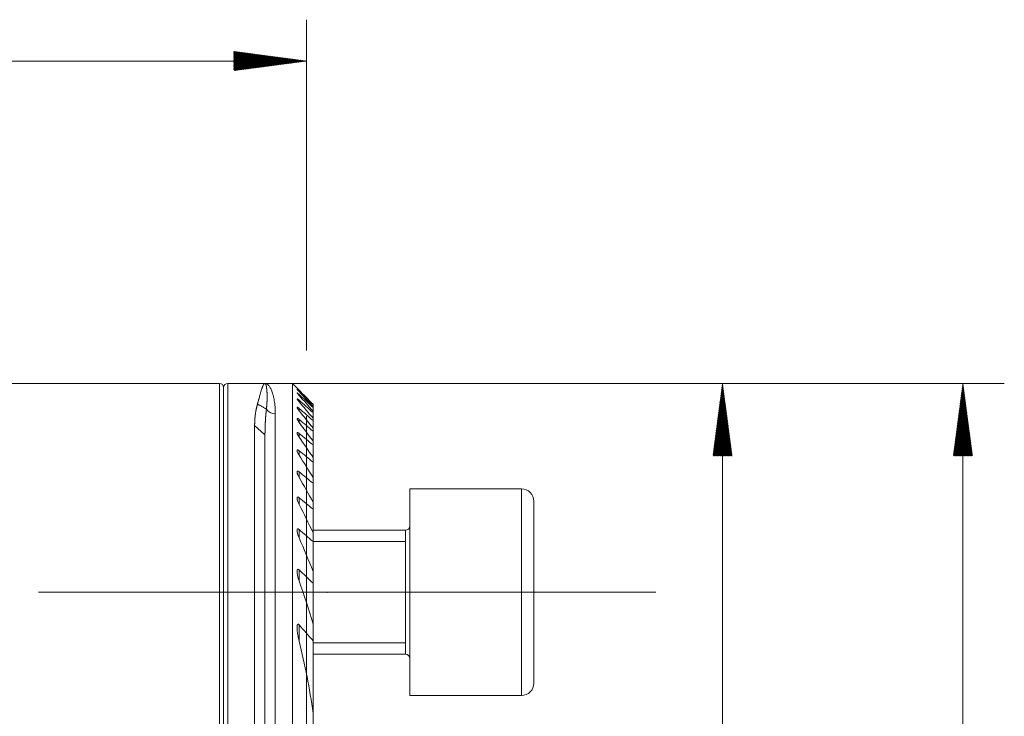
# Model space of a CAD drawing. Units: millimetres. Extents: x -61 to 214, y -66 to 50.
# Drawn here: x 166 to 214, y 14 to 48 of the extents above; entities that cross this region are included whole.
import ezdxf

# ---------------------------------------------------------------- set-up
doc = ezdxf.new("R2010")
doc.units = ezdxf.units.MM
for name, color, linetype in [('1', 4, 'Continuous'), ('2', 7, 'Continuous'), ('SK2', 7, 'Continuous')]:
    doc.layers.add(name, color=color, linetype=linetype)
doc.styles.add('iso_b_vert', font='simplex.shx')
doc.dimstyles.get("Standard").update_dxf_attribs({"dimtxt": 0.18, "dimasz": 0.18, "dimexe": 0.18, "dimexo": 0.0625, "dimgap": 0.09, "dimtad": 1, "dimzin": 0, "dimdsep": 52, "dimtxsty": 'Standard', "dimcen": 0.09, "dimadec": 0, "dimazin": 0, "dimtfac": 1, "dimtdec": 4, "dimtofl": 0, "dimtmove": 0, "dimatfit": 3, "dimfxl": 1, "dimtolj": 1, "dimtzin": 0, "dimarcsym": 0})

# ---------------------------------------------------------------- blocks, each defined once
blk = doc.blocks.new('_U0')
at = {"layer": 'SK2', "lineweight": 13}
for p, q in [((180, 28.4125), (180, -55.1)), ((33, -31.5875), (33, -55.1)), ((33, -53.1), (180, -53.1))]:
    blk.add_line(p, q, dxfattribs=at)
at = {"layer": 'SK2', "lineweight": 18}
for points in [[(33, -53.1), (36.499998, -52.639216), (36.500002, -53.560784)], [(180, -53.1), (176.500002, -53.560784), (176.499998, -52.639216)]]:
    blk.add_solid(points, dxfattribs=at)
at = {"layer": 'SK2', "lineweight": 18, "insert": (103.540467, -52.067366), "char_height": 3.5, "attachment_point": 7, "line_spacing_factor": 1.084337, "style": 'iso_b_vert'}
blk.add_mtext('\\W0.6620;147', dxfattribs=at)

msp = doc.modelspace()

# ---------------------------------------------------------------- hatches: boundary and pattern name
at = {"layer": 'SK2', "lineweight": 13}
h = msp.add_hatch(dxfattribs=at)
h.set_pattern_fill('ANSI31', color=256, scale=0.0062, style=0)
h.paths.add_polyline_path([(180, 45.6), (176.5, 45.139), (176.5, 46.061)])
h = msp.add_hatch(dxfattribs=at)
h.set_pattern_fill('ANSI31', color=256, scale=0.0062, style=0)
h.paths.add_polyline_path([(200.123, 30), (200.584, 26.5), (199.662, 26.5)])
h = msp.add_hatch(dxfattribs=at)
h.set_pattern_fill('ANSI31', color=256, scale=0.0062, style=0)
h.paths.add_polyline_path([(211.748, 30), (212.209, 26.5), (211.287, 26.5)])

# ---------------------------------------------------------------- linework, layer by layer
at = {"layer": '1', "lineweight": 18}
for p, q in [((175.8, 30), (33, 30)), ((178.02, 30), (176.2, 30)), ((179.325, 30), (178, 30)), ((179.325, -10), (179.325, 30)), ((179.552, 29.773), (179.325, 30)), ((176, 29.8), (176, -29.8)), ((176, 29.8), (176, -29.8)), ((180.325, 28.992), (180.325, 28.977)), ((180.325, 28.888), (180.325, 28.977)), ((180.325, 28.888), (180.325, 28.843)), ((180.325, 28.663), (180.325, 28.843)), ((180.325, 28.663), (180.325, 28.588)), ((180.325, 28.313), (180.325, 28.588)), ((180.325, 28.313), (180.325, 28.205)), ((180.325, 27.83), (180.325, 28.205)), ((177.5, -30), (177.5, 27.966)), ((180.325, 27.831), (180.325, 27.688)), ((180.325, 27.204), (180.325, 27.688)), ((178, -29.5), (178, 27.5)), ((180.325, 27.205), (180.325, 27.024)), ((180.325, 26.418), (180.325, 27.024)), ((180.325, 26.418), (180.325, 26.194)), ((180.325, 25.447), (180.325, 26.194)), ((180.325, 25.447), (180.325, 25.172)), ((180.325, 24.254), (180.325, 25.172)), ((185, 24.899), (185, 14.899)), ((190.4, 24.899), (185, 24.899)), ((191, 24.299), (191, 15.499)), ((180.325, 24.254), (180.325, 23.915)), ((180.325, 22.777), (180.325, 23.915)), ((184.8, 22.899), (180.325, 22.899)), ((184.8, 22.899), (184.8, 16.899)), ((180.325, 22.777), (180.325, 22.351)), ((180.325, 20.9), (180.325, 22.351)), ((180.325, 20.9), (180.325, 20.344)), ((180.325, 18.359), (180.325, 20.344)), ((180.325, 18.359), (180.325, 17.545)), ((180.325, 14.054), (180.325, 17.545)), ((180.325, 16.899), (184.8, 16.899)), ((185, 14.899), (190.4, 14.899)), ((180.325, 14.054), (180.325, 11.54))]:
    msp.add_line(p, q, dxfattribs=at)
at = {"layer": '1', "lineweight": 13}
for p, q in [((175.8, 30), (175.8, -30)), ((176.2, 30), (176.2, -30)), ((179.65, 29.603), (179.65, 29.629)), ((179.65, 29.417), (179.65, 29.47)), ((179.65, 29.111), (179.65, 29.193)), ((179.65, 28.681), (179.65, 28.792)), ((178.5, -10), (178.5, 28.524)), ((179.65, 28.116), (179.65, 28.259)), ((179.65, 27.405), (179.65, 27.583)), ((179.65, 26.528), (179.65, 26.746)), ((179.65, 25.456), (179.65, 25.723)), ((190.4, 24.899), (190.4, 14.899)), ((179.65, 24.146), (179.65, 24.473)), ((179.65, 22.524), (179.65, 22.932)), ((184.8, 22.899), (184.8, 16.899)), ((180.325, 22.345), (184.8, 22.345)), ((179.65, 20.444), (179.65, 20.978)), ((179.65, 17.537), (179.65, 18.324)), ((180.325, 17.454), (184.8, 17.454))]:
    msp.add_line(p, q, dxfattribs=at)
at = {"layer": '1', "lineweight": 13, "ltscale": 0.05}
msp.add_line((167.05, 19.899), (196.9, 19.899), dxfattribs=at)
at = {"layer": '1', "lineweight": 18}
for centre, radius, start, end in [((175.8, 29.8), 0.2, 360, 90), ((176.2, 29.8), 0.2, 90, 180), ((190.4, 24.299), 0.6, 360, 90), ((184.8, 23.099), 0.2, 270, 0), ((184.8, 16.699), 0.2, 0, 90), ((190.4, 15.499), 0.6, 270, 360)]:
    msp.add_arc(centre, radius, start, end, dxfattribs=at)
at = {"layer": '1', "lineweight": 13}
msp.add_ellipse((178.5, 28.988), major_axis=(0.5, 0), ratio=0.92622, start_param=-2.613295, end_param=-1.570796, dxfattribs=at)
at = {"layer": '1', "lineweight": 18}
for points, knots in [([(177.636, 29.004), (177.638, 29.011), (177.642, 29.025), (177.648, 29.047), (177.654, 29.068), (177.66, 29.089), (177.666, 29.11), (177.672, 29.131), (177.678, 29.152), (177.684, 29.174), (177.689, 29.195), (177.695, 29.216), (177.708, 29.264), (177.729, 29.341), (177.754, 29.435), (177.778, 29.522), (177.801, 29.602), (177.824, 29.679), (177.845, 29.746), (177.866, 29.804), (177.885, 29.854), (177.905, 29.9), (177.92, 29.928), (177.929, 29.943), (177.933, 29.948), (177.937, 29.954), (177.941, 29.96), (177.945, 29.965), (177.95, 29.971), (177.954, 29.976), (177.959, 29.981), (177.965, 29.985), (177.97, 29.99), (177.975, 29.993), (177.981, 29.996), (177.987, 29.998), (177.994, 30), (177.998, 30), (178, 30)], [0, 0, 0, 0, 0.010776, 0.021671, 0.032686, 0.043822, 0.055076, 0.066451, 0.077946, 0.089561, 0.101295, 0.113149, 0.125124, 0.184701, 0.249983, 0.306239, 0.366573, 0.430983, 0.499472, 0.555203, 0.615456, 0.680229, 0.749523, 0.760814, 0.772878, 0.785714, 0.799322, 0.813703, 0.828857, 0.844783, 0.861481, 0.878952, 0.897196, 0.916212, 0.936, 0.956561, 0.977894, 1, 1, 1, 1]), ([(178, 30), (178.001, 30), (178.002, 30), (178.004, 30), (178.006, 29.999), (178.008, 29.998), (178.01, 29.997), (178.012, 29.996), (178.014, 29.995), (178.016, 29.993), (178.017, 29.991), (178.019, 29.989), (178.021, 29.987), (178.023, 29.984), (178.025, 29.982), (178.027, 29.979), (178.029, 29.976), (178.03, 29.972), (178.032, 29.969), (178.034, 29.965), (178.036, 29.961), (178.038, 29.957), (178.039, 29.953), (178.041, 29.949), (178.043, 29.944), (178.044, 29.94), (178.046, 29.935), (178.048, 29.93), (178.049, 29.924), (178.051, 29.919), (178.053, 29.913), (178.054, 29.907), (178.056, 29.901), (178.057, 29.895), (178.059, 29.889), (178.06, 29.883), (178.062, 29.876), (178.063, 29.869), (178.065, 29.862), (178.066, 29.855), (178.067, 29.848), (178.069, 29.841), (178.07, 29.833), (178.071, 29.826), (178.073, 29.818), (178.074, 29.81), (178.075, 29.802), (178.076, 29.794), (178.078, 29.785), (178.079, 29.777), (178.08, 29.768), (178.081, 29.76), (178.082, 29.751), (178.083, 29.742), (178.084, 29.733), (178.085, 29.724), (178.086, 29.714), (178.087, 29.705), (178.088, 29.695), (178.09, 29.677), (178.092, 29.651), (178.095, 29.614), (178.097, 29.576), (178.099, 29.537), (178.1, 29.497), (178.102, 29.457), (178.102, 29.415), (178.103, 29.373), (178.103, 29.33), (178.102, 29.287), (178.102, 29.243), (178.1, 29.199), (178.099, 29.154), (178.097, 29.11), (178.095, 29.065), (178.092, 29.02), (178.089, 28.976), (178.085, 28.931), (178.082, 28.887), (178.078, 28.842), (178.073, 28.798), (178.07, 28.769), (178.068, 28.754)], [0, 0, 0, 0, 0.009596, 0.019053, 0.028481, 0.037878, 0.047244, 0.056579, 0.065884, 0.075158, 0.084402, 0.093616, 0.102799, 0.111953, 0.121077, 0.130171, 0.139236, 0.148271, 0.157277, 0.166254, 0.175201, 0.18412, 0.19301, 0.20187, 0.210702, 0.219506, 0.228281, 0.237027, 0.245746, 0.254436, 0.263097, 0.271727, 0.280325, 0.288892, 0.297427, 0.305931, 0.314405, 0.322847, 0.331258, 0.339639, 0.347989, 0.356309, 0.364598, 0.372856, 0.381085, 0.389283, 0.397451, 0.40559, 0.413698, 0.421776, 0.429825, 0.437844, 0.445834, 0.453794, 0.461725, 0.469626, 0.477498, 0.485341, 0.493155, 0.50094, 0.52842, 0.555455, 0.582048, 0.608201, 0.633915, 0.659192, 0.684023, 0.708373, 0.732244, 0.755638, 0.778559, 0.801009, 0.822989, 0.844504, 0.865553, 0.88614, 0.906264, 0.925928, 0.945133, 0.96388, 0.982168, 1, 1, 1, 1]), ([(179.65, 29.674), (179.644, 29.68), (179.638, 29.686), (179.625, 29.699), (179.619, 29.705), (179.602, 29.723), (179.591, 29.733), (179.577, 29.748), (179.573, 29.752), (179.567, 29.758), (179.565, 29.759), (179.562, 29.763), (179.56, 29.764), (179.556, 29.769), (179.554, 29.771), (179.552, 29.773), (179.551, 29.773), (179.551, 29.774), (179.55, 29.774), (179.55, 29.774)], [0, 0, 0, 0, 0.125028, 0.125028, 0.250057, 0.250057, 0.500114, 0.500114, 0.625142, 0.625142, 0.687656, 0.687656, 0.750171, 0.750171, 0.875199, 0.875199, 0.937713, 0.937713, 1, 1, 1, 1]), ([(179.65, 29.603), (179.638, 29.616), (179.626, 29.629), (179.609, 29.648), (179.603, 29.654), (179.593, 29.665), (179.588, 29.671), (179.578, 29.681), (179.572, 29.689), (179.567, 29.695), (179.563, 29.699), (179.562, 29.701), (179.557, 29.706), (179.555, 29.709), (179.553, 29.713), (179.552, 29.714), (179.551, 29.716), (179.551, 29.716), (179.55, 29.718), (179.551, 29.718), (179.553, 29.717), (179.555, 29.716), (179.561, 29.712), (179.564, 29.709), (179.571, 29.703), (179.576, 29.699), (179.585, 29.691), (179.59, 29.686), (179.601, 29.676), (179.607, 29.671), (179.625, 29.654), (179.637, 29.642), (179.65, 29.629)], [0, 0, 0, 0, 0.125, 0.125, 0.1875, 0.1875, 0.25, 0.25, 0.3125, 0.34375, 0.34375, 0.375, 0.375, 0.4375, 0.4375, 0.46875, 0.46875, 0.5, 0.5, 0.5625, 0.5625, 0.625, 0.625, 0.6875, 0.6875, 0.75, 0.75, 0.8125, 0.8125, 0.875, 0.875, 1, 1, 1, 1]), ([(179.65, 29.417), (179.644, 29.424), (179.638, 29.43), (179.626, 29.444), (179.62, 29.451), (179.604, 29.47), (179.593, 29.482), (179.58, 29.499), (179.576, 29.505), (179.568, 29.515), (179.563, 29.522), (179.559, 29.528), (179.556, 29.532), (179.555, 29.534), (179.552, 29.539), (179.551, 29.542), (179.55, 29.545), (179.55, 29.545), (179.551, 29.547), (179.551, 29.547), (179.552, 29.548), (179.554, 29.548), (179.559, 29.546), (179.562, 29.544), (179.57, 29.539), (179.574, 29.536), (179.584, 29.529), (179.589, 29.524), (179.6, 29.515), (179.606, 29.51), (179.624, 29.494), (179.637, 29.483), (179.65, 29.47)], [0, 0, 0, 0, 0.0625, 0.0625, 0.125, 0.125, 0.25, 0.25, 0.3125, 0.3125, 0.375, 0.40625, 0.40625, 0.4375, 0.4375, 0.5, 0.5, 0.53125, 0.53125, 0.5625, 0.5625, 0.625, 0.625, 0.6875, 0.6875, 0.75, 0.75, 0.8125, 0.8125, 0.875, 0.875, 1, 1, 1, 1]), ([(179.65, 29.111), (179.638, 29.126), (179.626, 29.14), (179.605, 29.167), (179.595, 29.18), (179.581, 29.199), (179.577, 29.205), (179.569, 29.216), (179.566, 29.222), (179.56, 29.232), (179.557, 29.236), (179.554, 29.243), (179.553, 29.245), (179.552, 29.248), (179.551, 29.251), (179.55, 29.254), (179.55, 29.256), (179.551, 29.257), (179.552, 29.26), (179.553, 29.261), (179.557, 29.261), (179.558, 29.26), (179.561, 29.26), (179.563, 29.259), (179.568, 29.257), (179.572, 29.254), (179.582, 29.248), (179.587, 29.244), (179.598, 29.236), (179.605, 29.232), (179.623, 29.216), (179.637, 29.205), (179.65, 29.193)], [0, 0, 0, 0, 0.125, 0.125, 0.25, 0.25, 0.3125, 0.3125, 0.375, 0.375, 0.4375, 0.4375, 0.46875, 0.46875, 0.5, 0.53125, 0.53125, 0.5625, 0.5625, 0.625, 0.625, 0.65625, 0.65625, 0.6875, 0.6875, 0.75, 0.75, 0.8125, 0.8125, 0.875, 0.875, 1, 1, 1, 1]), ([(177.5, 27.966), (177.5, 27.975), (177.5, 27.994), (177.5, 28.021), (177.501, 28.048), (177.501, 28.075), (177.502, 28.103), (177.503, 28.13), (177.504, 28.157), (177.505, 28.184), (177.507, 28.211), (177.509, 28.238), (177.51, 28.265), (177.512, 28.292), (177.514, 28.319), (177.517, 28.345), (177.519, 28.372), (177.522, 28.399), (177.525, 28.425), (177.528, 28.451), (177.531, 28.478), (177.534, 28.504), (177.539, 28.537), (177.544, 28.575), (177.551, 28.619), (177.559, 28.663), (177.566, 28.707), (177.575, 28.751), (177.584, 28.794), (177.593, 28.837), (177.603, 28.879), (177.614, 28.921), (177.625, 28.963), (177.632, 28.99), (177.636, 29.004)], [0, 0, 0, 0, 0.022531, 0.045189, 0.067975, 0.090889, 0.113931, 0.137101, 0.160399, 0.183826, 0.207381, 0.231065, 0.254878, 0.278819, 0.302889, 0.327088, 0.351416, 0.375873, 0.400459, 0.425175, 0.45002, 0.474994, 0.500098, 0.543355, 0.587049, 0.631179, 0.675747, 0.720753, 0.766197, 0.812079, 0.8584, 0.905161, 0.95236, 1, 1, 1, 1]), ([(178.068, 28.754), (178.067, 28.747), (178.066, 28.731), (178.063, 28.709), (178.06, 28.686), (178.058, 28.663), (178.056, 28.64), (178.053, 28.617), (178.051, 28.593), (178.049, 28.57), (178.046, 28.547), (178.044, 28.524), (178.042, 28.5), (178.04, 28.477), (178.038, 28.453), (178.036, 28.429), (178.034, 28.406), (178.033, 28.382), (178.031, 28.358), (178.029, 28.335), (178.027, 28.311), (178.026, 28.287), (178.024, 28.263), (178.023, 28.239), (178.021, 28.215), (178.02, 28.191), (178.018, 28.168), (178.017, 28.144), (178.016, 28.12), (178.015, 28.096), (178.013, 28.072), (178.012, 28.048), (178.011, 28.024), (178.01, 28), (178.009, 27.976), (178.008, 27.952), (178.007, 27.928), (178.007, 27.904), (178.006, 27.88), (178.005, 27.856), (178.004, 27.832), (178.004, 27.808), (178.003, 27.784), (178.003, 27.76), (178.002, 27.736), (178.002, 27.712), (178.001, 27.689), (178.001, 27.665), (178.001, 27.641), (178.001, 27.618), (178, 27.594), (178, 27.57), (178, 27.547), (178, 27.523), (178, 27.508), (178, 27.5)], [0, 0, 0, 0, 0.021626, 0.043148, 0.064563, 0.085873, 0.107078, 0.128177, 0.14917, 0.170058, 0.19084, 0.211517, 0.232087, 0.252552, 0.272911, 0.293165, 0.313312, 0.333354, 0.353289, 0.373119, 0.392842, 0.412459, 0.431971, 0.451376, 0.470675, 0.489867, 0.508953, 0.527933, 0.546807, 0.565574, 0.584234, 0.602788, 0.621236, 0.639576, 0.65781, 0.675937, 0.693958, 0.711871, 0.729678, 0.747378, 0.76497, 0.782456, 0.799834, 0.817106, 0.83427, 0.851326, 0.868276, 0.885118, 0.901852, 0.918479, 0.934999, 0.951411, 0.967715, 0.983911, 1, 1, 1, 1]), ([(179.65, 28.681), (179.644, 28.688), (179.639, 28.696), (179.627, 28.711), (179.621, 28.718), (179.605, 28.74), (179.596, 28.754), (179.582, 28.774), (179.578, 28.78), (179.57, 28.793), (179.567, 28.799), (179.561, 28.811), (179.558, 28.816), (179.554, 28.826), (179.552, 28.831), (179.551, 28.839), (179.55, 28.842), (179.551, 28.847), (179.552, 28.849), (179.556, 28.851), (179.559, 28.852), (179.566, 28.85), (179.57, 28.849), (179.578, 28.845), (179.58, 28.844), (179.585, 28.841), (179.588, 28.839), (179.597, 28.834), (179.603, 28.83), (179.616, 28.82), (179.623, 28.815), (179.636, 28.804), (179.643, 28.798), (179.65, 28.792)], [0, 0, 0, 0, 0.0625, 0.0625, 0.125, 0.125, 0.25, 0.25, 0.3125, 0.3125, 0.375, 0.375, 0.4375, 0.4375, 0.5, 0.5, 0.5625, 0.5625, 0.625, 0.625, 0.6875, 0.6875, 0.75, 0.75, 0.78125, 0.78125, 0.8125, 0.8125, 0.875, 0.875, 0.9375, 0.9375, 1, 1, 1, 1]), ([(179.65, 28.116), (179.645, 28.124), (179.639, 28.132), (179.627, 28.148), (179.622, 28.156), (179.606, 28.179), (179.597, 28.194), (179.584, 28.215), (179.579, 28.222), (179.572, 28.236), (179.568, 28.243), (179.562, 28.256), (179.558, 28.265), (179.555, 28.274), (179.553, 28.28), (179.553, 28.282), (179.551, 28.29), (179.55, 28.294), (179.551, 28.302), (179.552, 28.305), (179.555, 28.31), (179.557, 28.311), (179.564, 28.312), (179.568, 28.311), (179.575, 28.309), (179.578, 28.308), (179.583, 28.306), (179.586, 28.305), (179.595, 28.3), (179.601, 28.296), (179.611, 28.289), (179.615, 28.287), (179.622, 28.282), (179.625, 28.279), (179.636, 28.271), (179.643, 28.265), (179.65, 28.259)], [0, 0, 0, 0, 0.0625, 0.0625, 0.125, 0.125, 0.25, 0.25, 0.3125, 0.3125, 0.375, 0.375, 0.4375, 0.46875, 0.46875, 0.5, 0.5, 0.5625, 0.5625, 0.625, 0.625, 0.6875, 0.6875, 0.75, 0.75, 0.78125, 0.78125, 0.8125, 0.8125, 0.875, 0.875, 0.90625, 0.90625, 0.9375, 0.9375, 1, 1, 1, 1]), ([(179.65, 27.405), (179.639, 27.422), (179.628, 27.438), (179.607, 27.471), (179.598, 27.488), (179.585, 27.511), (179.581, 27.519), (179.573, 27.534), (179.57, 27.542), (179.56, 27.564), (179.556, 27.577), (179.551, 27.595), (179.551, 27.601), (179.55, 27.611), (179.551, 27.615), (179.554, 27.623), (179.556, 27.625), (179.56, 27.628), (179.562, 27.629), (179.566, 27.629), (179.568, 27.63), (179.575, 27.629), (179.581, 27.627), (179.593, 27.623), (179.6, 27.619), (179.613, 27.611), (179.621, 27.606), (179.635, 27.595), (179.643, 27.589), (179.65, 27.583)], [0, 0, 0, 0, 0.125, 0.125, 0.25, 0.25, 0.3125, 0.3125, 0.375, 0.375, 0.5, 0.5, 0.5625, 0.5625, 0.625, 0.625, 0.6875, 0.6875, 0.71875, 0.71875, 0.75, 0.75, 0.8125, 0.8125, 0.875, 0.875, 0.9375, 0.9375, 1, 1, 1, 1]), ([(179.65, 26.528), (179.639, 26.546), (179.628, 26.563), (179.613, 26.59), (179.608, 26.599), (179.599, 26.617), (179.594, 26.625), (179.582, 26.651), (179.574, 26.668), (179.565, 26.692), (179.562, 26.7), (179.557, 26.716), (179.555, 26.723), (179.552, 26.737), (179.551, 26.744), (179.55, 26.757), (179.55, 26.763), (179.552, 26.77), (179.553, 26.772), (179.554, 26.777), (179.556, 26.779), (179.558, 26.782), (179.56, 26.783), (179.564, 26.785), (179.566, 26.786), (179.573, 26.788), (179.578, 26.787), (179.587, 26.785), (179.59, 26.784), (179.597, 26.781), (179.604, 26.778), (179.612, 26.774), (179.619, 26.769), (179.623, 26.767), (179.635, 26.759), (179.643, 26.753), (179.65, 26.746)], [0, 0, 0, 0, 0.125, 0.125, 0.1875, 0.1875, 0.25, 0.25, 0.375, 0.375, 0.4375, 0.4375, 0.5, 0.5, 0.5625, 0.5625, 0.625, 0.625, 0.65625, 0.65625, 0.6875, 0.6875, 0.71875, 0.71875, 0.75, 0.75, 0.8125, 0.8125, 0.84375, 0.84375, 0.875, 0.90625, 0.90625, 0.9375, 0.9375, 1, 1, 1, 1]), ([(179.65, 25.456), (179.639, 25.476), (179.629, 25.495), (179.609, 25.534), (179.6, 25.553), (179.583, 25.591), (179.576, 25.61), (179.566, 25.637), (179.563, 25.646), (179.558, 25.663), (179.556, 25.672), (179.553, 25.689), (179.552, 25.697), (179.551, 25.708), (179.551, 25.712), (179.55, 25.719), (179.551, 25.723), (179.551, 25.733), (179.553, 25.739), (179.556, 25.746), (179.558, 25.748), (179.561, 25.752), (179.563, 25.754), (179.567, 25.757), (179.569, 25.758), (179.575, 25.759), (179.581, 25.76), (179.587, 25.759), (179.594, 25.757), (179.598, 25.756), (179.609, 25.751), (179.617, 25.746), (179.634, 25.736), (179.642, 25.73), (179.65, 25.723)], [0, 0, 0, 0, 0.125, 0.125, 0.25, 0.25, 0.375, 0.375, 0.4375, 0.4375, 0.5, 0.5, 0.5625, 0.5625, 0.59375, 0.59375, 0.625, 0.625, 0.6875, 0.6875, 0.71875, 0.71875, 0.75, 0.75, 0.78125, 0.78125, 0.8125, 0.84375, 0.84375, 0.875, 0.875, 0.9375, 0.9375, 1, 1, 1, 1]), ([(179.65, 24.146), (179.639, 24.168), (179.629, 24.189), (179.61, 24.232), (179.601, 24.254), (179.584, 24.296), (179.577, 24.317), (179.568, 24.348), (179.565, 24.358), (179.56, 24.378), (179.558, 24.388), (179.554, 24.408), (179.553, 24.418), (179.551, 24.436), (179.55, 24.445), (179.551, 24.462), (179.552, 24.47), (179.554, 24.48), (179.555, 24.484), (179.558, 24.49), (179.56, 24.493), (179.564, 24.498), (179.566, 24.5), (179.571, 24.503), (179.574, 24.504), (179.58, 24.506), (179.583, 24.506), (179.59, 24.506), (179.594, 24.505), (179.606, 24.502), (179.615, 24.498), (179.628, 24.49), (179.633, 24.487), (179.642, 24.48), (179.646, 24.477), (179.65, 24.473)], [0, 0, 0, 0, 0.125, 0.125, 0.25, 0.25, 0.375, 0.375, 0.4375, 0.4375, 0.5, 0.5, 0.5625, 0.5625, 0.625, 0.625, 0.6875, 0.6875, 0.71875, 0.71875, 0.75, 0.75, 0.78125, 0.78125, 0.8125, 0.8125, 0.84375, 0.84375, 0.875, 0.875, 0.9375, 0.9375, 0.96875, 0.96875, 1, 1, 1, 1]), ([(179.65, 22.524), (179.64, 22.549), (179.63, 22.573), (179.611, 22.622), (179.602, 22.646), (179.586, 22.694), (179.579, 22.719), (179.567, 22.767), (179.561, 22.79), (179.555, 22.825), (179.554, 22.836), (179.551, 22.858), (179.551, 22.869), (179.55, 22.89), (179.551, 22.901), (179.552, 22.915), (179.553, 22.92), (179.555, 22.929), (179.557, 22.933), (179.56, 22.941), (179.562, 22.944), (179.566, 22.951), (179.569, 22.954), (179.574, 22.958), (179.578, 22.96), (179.585, 22.962), (179.589, 22.963), (179.598, 22.962), (179.602, 22.961), (179.612, 22.958), (179.616, 22.956), (179.626, 22.951), (179.631, 22.947), (179.641, 22.94), (179.646, 22.936), (179.65, 22.932)], [0, 0, 0, 0, 0.125, 0.125, 0.25, 0.25, 0.375, 0.375, 0.5, 0.5, 0.5625, 0.5625, 0.625, 0.625, 0.6875, 0.6875, 0.71875, 0.71875, 0.75, 0.75, 0.78125, 0.78125, 0.8125, 0.8125, 0.84375, 0.84375, 0.875, 0.875, 0.90625, 0.90625, 0.9375, 0.9375, 0.96875, 0.96875, 1, 1, 1, 1]), ([(179.65, 20.444), (179.64, 20.474), (179.63, 20.503), (179.612, 20.562), (179.604, 20.591), (179.588, 20.649), (179.581, 20.678), (179.569, 20.735), (179.564, 20.764), (179.557, 20.806), (179.555, 20.821), (179.553, 20.849), (179.552, 20.862), (179.55, 20.889), (179.55, 20.903), (179.551, 20.929), (179.553, 20.941), (179.556, 20.959), (179.557, 20.965), (179.561, 20.975), (179.563, 20.98), (179.568, 20.99), (179.571, 20.994), (179.577, 21.001), (179.581, 21.003), (179.59, 21.007), (179.595, 21.007), (179.603, 21.006), (179.606, 21.006), (179.611, 21.004), (179.614, 21.003), (179.623, 20.999), (179.628, 20.996), (179.64, 20.988), (179.645, 20.983), (179.65, 20.978)], [0, 0, 0, 0, 0.125, 0.125, 0.25, 0.25, 0.375, 0.375, 0.5, 0.5, 0.5625, 0.5625, 0.625, 0.625, 0.6875, 0.6875, 0.75, 0.75, 0.78125, 0.78125, 0.8125, 0.8125, 0.84375, 0.84375, 0.875, 0.875, 0.90625, 0.90625, 0.921875, 0.921875, 0.9375, 0.9375, 0.96875, 0.96875, 1, 1, 1, 1]), ([(179.65, 17.537), (179.631, 17.616), (179.613, 17.695), (179.591, 17.812), (179.584, 17.851), (179.572, 17.929), (179.567, 17.968), (179.558, 18.046), (179.554, 18.084), (179.551, 18.142), (179.551, 18.161), (179.55, 18.199), (179.551, 18.217), (179.552, 18.245), (179.553, 18.254), (179.555, 18.271), (179.557, 18.28), (179.56, 18.297), (179.562, 18.305), (179.566, 18.317), (179.567, 18.321), (179.57, 18.328), (179.572, 18.332), (179.576, 18.338), (179.578, 18.341), (179.583, 18.346), (179.585, 18.349), (179.591, 18.352), (179.594, 18.353), (179.601, 18.354), (179.605, 18.354), (179.612, 18.353), (179.616, 18.352), (179.623, 18.348), (179.627, 18.345), (179.637, 18.337), (179.644, 18.331), (179.65, 18.324)], [0, 0, 0, 0, 0.25, 0.25, 0.375, 0.375, 0.5, 0.5, 0.625, 0.625, 0.6875, 0.6875, 0.75, 0.75, 0.78125, 0.78125, 0.8125, 0.8125, 0.84375, 0.84375, 0.859375, 0.859375, 0.875, 0.875, 0.890625, 0.890625, 0.90625, 0.90625, 0.921875, 0.921875, 0.9375, 0.9375, 0.953125, 0.953125, 0.96875, 0.96875, 1, 1, 1, 1])]:
    msp.add_open_spline(points, degree=3, knots=knots, dxfattribs=at)
at = {"layer": '1', "lineweight": 13}
msp.add_open_spline([(178, 30), (178.007, 30), (178.015, 30), (178.029, 29.998), (178.052, 29.993), (178.074, 29.984), (178.117, 29.961), (178.146, 29.938), (178.188, 29.891), (178.202, 29.874), (178.229, 29.835), (178.243, 29.814), (178.282, 29.744), (178.307, 29.69), (178.354, 29.567), (178.382, 29.48), (178.406, 29.381), (178.416, 29.341), (178.42, 29.32), (178.434, 29.257), (178.442, 29.213), (178.465, 29.074), (178.477, 28.975), (178.495, 28.761), (178.5, 28.646), (178.5, 28.524)], degree=3, knots=[0, 0, 0, 0, 0.03125, 0.03125, 0.0625, 0.125, 0.125, 0.25, 0.25, 0.3125, 0.3125, 0.375, 0.375, 0.5, 0.5, 0.625, 0.65625, 0.65625, 0.6875, 0.6875, 0.75, 0.75, 0.875, 0.875, 1, 1, 1, 1], dxfattribs=at)
at = {"layer": '1', "lineweight": 18}
for points, degree in [([(180.325, 28.992), (180.101, 29.22), (179.876, 29.447), (179.65, 29.674)], 3), ([(179.65, 29.629), (179.876, 29.413), (180.1, 29.195), (180.325, 28.977)], 3), ([(180.325, 28.888), (180.101, 29.127), (179.876, 29.366), (179.65, 29.603)], 3), ([(179.65, 29.47), (179.876, 29.262), (180.1, 29.053), (180.325, 28.843)], 3), ([(180.325, 28.663), (180.101, 28.915), (179.876, 29.167), (179.65, 29.417)], 3), ([(179.65, 29.193), (179.875, 28.991), (180.1, 28.79), (180.325, 28.588)], 3), ([(180.325, 28.313), (180.101, 28.581), (179.877, 28.847), (179.65, 29.111)], 3), ([(179.65, 28.792), (179.875, 28.596), (180.1, 28.401), (180.325, 28.205)], 3), ([(180.325, 27.831), (180.102, 28.116), (179.877, 28.399), (179.65, 28.681)], 3), ([(179.65, 28.259), (179.875, 28.069), (180.1, 27.879), (180.325, 27.688)], 3), ([(180.325, 27.205), (180.102, 27.511), (179.877, 27.814), (179.65, 28.116)], 3), ([(177.5, 27.966), (178, 27.5)], 1), ([(179.65, 27.583), (179.875, 27.397), (180.1, 27.21), (180.325, 27.024)], 3), ([(180.325, 26.418), (180.103, 26.75), (179.878, 27.078), (179.65, 27.405)], 3), ([(179.65, 26.746), (179.875, 26.562), (180.1, 26.378), (180.325, 26.194)], 3), ([(180.325, 25.447), (180.104, 25.811), (179.879, 26.171), (179.65, 26.528)], 3), ([(179.65, 25.723), (179.875, 25.539), (180.1, 25.355), (180.325, 25.172)], 3), ([(180.325, 24.254), (180.105, 24.659), (179.88, 25.059), (179.65, 25.456)], 3), ([(179.65, 24.473), (179.875, 24.287), (180.1, 24.101), (180.325, 23.915)], 3), ([(180.325, 22.777), (180.107, 23.238), (179.882, 23.695), (179.65, 24.146)], 3), ([(179.65, 22.932), (179.875, 22.739), (180.1, 22.545), (180.325, 22.351)], 3), ([(180.325, 20.9), (180.111, 21.448), (179.886, 21.989), (179.65, 22.524)], 3), ([(179.65, 20.978), (179.876, 20.767), (180.101, 20.556), (180.325, 20.344)], 3), ([(180.325, 18.359), (180.121, 19.063), (179.895, 19.758), (179.65, 20.444)], 3), ([(179.65, 18.324), (179.878, 18.067), (180.103, 17.808), (180.325, 17.545)], 3), ([(180.325, 14.054), (180.164, 15.232), (179.937, 16.392), (179.65, 17.537)], 3)]:
    msp.add_open_spline(points, degree=degree, dxfattribs=at)
at = {"layer": '1', "lineweight": 13}
msp.add_open_spline([(177.636, 29.004), (178.068, 28.754)], degree=1, dxfattribs=at)
at = {"layer": '2', "lineweight": 18}
for p in [(181, 19.899), (185, 19.899), (185, 19.899)]:
    msp.add_point(p, dxfattribs=at)
at = {"layer": 'SK2', "lineweight": 18}
for p, q in [((180, 31.587), (180, 47.6)), ((0, 45.6), (180, 45.6)), ((177.387, 30), (213.748, 30)), ((211.748, -30), (211.748, 30))]:
    msp.add_line(p, q, dxfattribs=at)
at = {"layer": 'SK2', "lineweight": 13}
for p, q in [((180.912, 30), (202.123, 30)), ((200.123, 30), (200.123, -19.299))]:
    msp.add_line(p, q, dxfattribs=at)

# ---------------------------------------------------------------- dimensions: what is measured, and where the dimension line sits
at = {"layer": 'SK2', "lineweight": 18}
dim = msp.add_linear_dim(base=(180, -53.1), p1=(33, -30), p2=(180, 30), dimstyle='Standard', override={"dimtxt": 3.5, "dimasz": 3.5, "dimexe": 2, "dimexo": 1.5875, "dimgap": 1.75, "dimtad": 1, "dimtih": 1, "dimtoh": 0, "dimdec": 2, "dimlfac": 1, "dimzin": 8, "dimdsep": 46, "dimlunit": 2, "dimpost": '<>', "dimtxsty": 'iso_b_vert', "dimsah": 1, "dimse1": 0, "dimse2": 0, "dimsd1": 0, "dimsd2": 0, "dimclrd": 2, "dimclre": 2, "dimclrt": 2, "dimtol": 0, "dimtm": -0.1, "dimtfac": 1, "dimtdec": 2, "dimtofl": 1, "dimtmove": 0, "dimtzin": 8, "dimlwd": 13, "dimlwe": 13}, dxfattribs=at)
dim.commit()
dim.dimension.update_dxf_attribs({"geometry": '_U0', "text_midpoint": (106.5, -53.1)})

doc.saveas('drawing.dxf')
